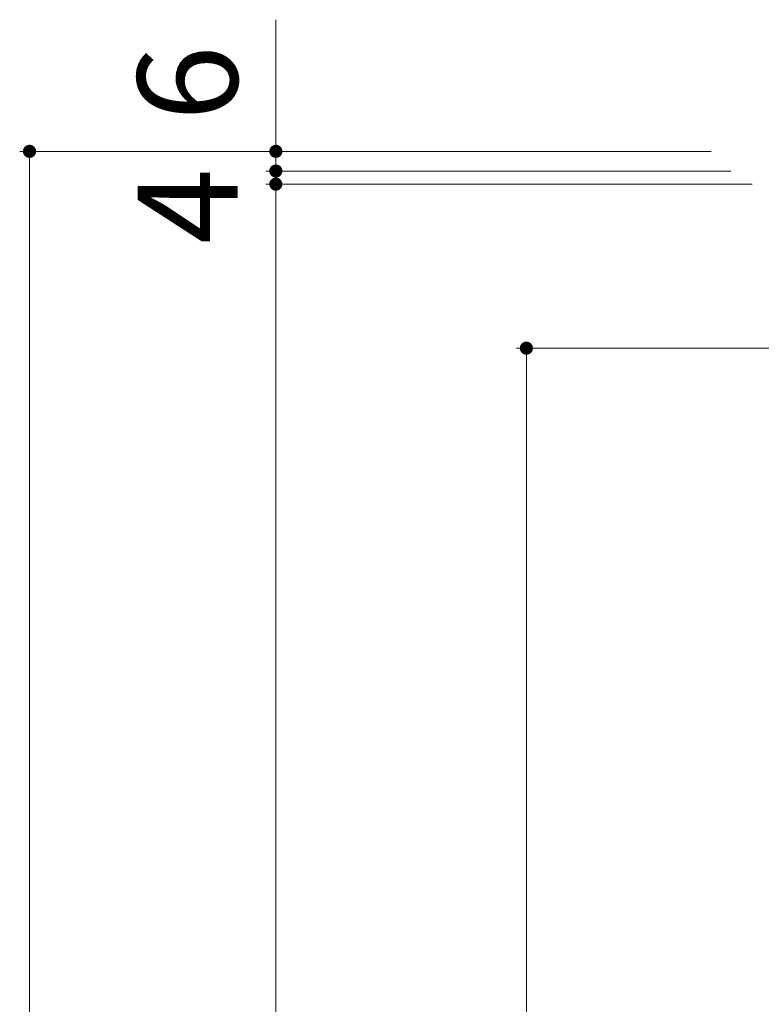
# Model space of a CAD drawing. Units: millimetres. Extents: x -1861 to 1932, y -10003 to 1330.
# Drawn here: x -1741 to -1515, y 874 to 1174 of the extents above; entities that cross this region are included whole.
import ezdxf

# ---------------------------------------------------------------- set-up
doc = ezdxf.new("R2010")
doc.units = ezdxf.units.MM
doc.header["$LTSCALE"] = 10
doc.layers.add('C-4', color=7, linetype='Continuous')
doc.styles.add('ＭＳ ゴシック', font='txt', dxfattribs={"height": 1})

msp = doc.modelspace()

# ---------------------------------------------------------------- linework, layer by layer
at = {"layer": 'C-4', "color": 7, "linetype": 'Continuous', "lineweight": 9}
for p, q in [((-1663.12, 1173.8), (-1663.12, 1127.67)), ((-1741.15, 1133.67), (-1530.47, 1133.67)), ((-1738.15, 413.67), (-1738.15, 1133.67)), ((-1666.12, 1127.67), (-1524.47, 1127.67)), ((-1663.12, 1127.67), (-1663.12, 1123.67)), ((-1666.12, 1123.67), (-1517.97, 1123.67)), ((-1663.12, 1123.67), (-1663.12, 423.67)), ((-1589.78, 1073.67), (-1470.47, 1073.67)), ((-1586.78, 473.67), (-1586.78, 1073.67))]:
    msp.add_line(p, q, dxfattribs=at)
at = {"layer": 'C-4', "color": 7, "linetype": 'Continuous', "lineweight": 9, "const_width": 2}
for points in [[(-1737.15, 1133.67, 0.414214), (-1738.15, 1134.67, 0.414214), (-1739.15, 1133.67, 0.414214), (-1738.15, 1132.67, 0.414214)], [(-1662.12, 1133.67, 0.414214), (-1663.12, 1134.67, 0.414214), (-1664.12, 1133.67, 0.414214), (-1663.12, 1132.67, 0.414214)], [(-1662.12, 1127.67, 0.414214), (-1663.12, 1128.67, 0.414214), (-1664.12, 1127.67, 0.414214), (-1663.12, 1126.67, 0.414214)], [(-1662.12, 1123.67, 0.414214), (-1663.12, 1124.67, 0.414214), (-1664.12, 1123.67, 0.414214), (-1663.12, 1122.67, 0.414214)], [(-1585.78, 1073.67, 0.414214), (-1586.78, 1074.67, 0.414214), (-1587.78, 1073.67, 0.414214), (-1586.78, 1072.67, 0.414214)]]:
    msp.add_lwpolyline(points, format="xyb", close=True, dxfattribs=at)

# ---------------------------------------------------------------- texts
at = {"layer": 'C-4', "color": 2, "linetype": 'Continuous', "lineweight": 211, "style": 'ＭＳ ゴシック'}
for s, p in [('6', (-1674.76, 1142.91)), ('4', (-1674.76, 1105.36))]:
    msp.add_text(s, height=30.48, rotation=90, dxfattribs=at).set_placement(p)

doc.saveas('drawing.dxf')
